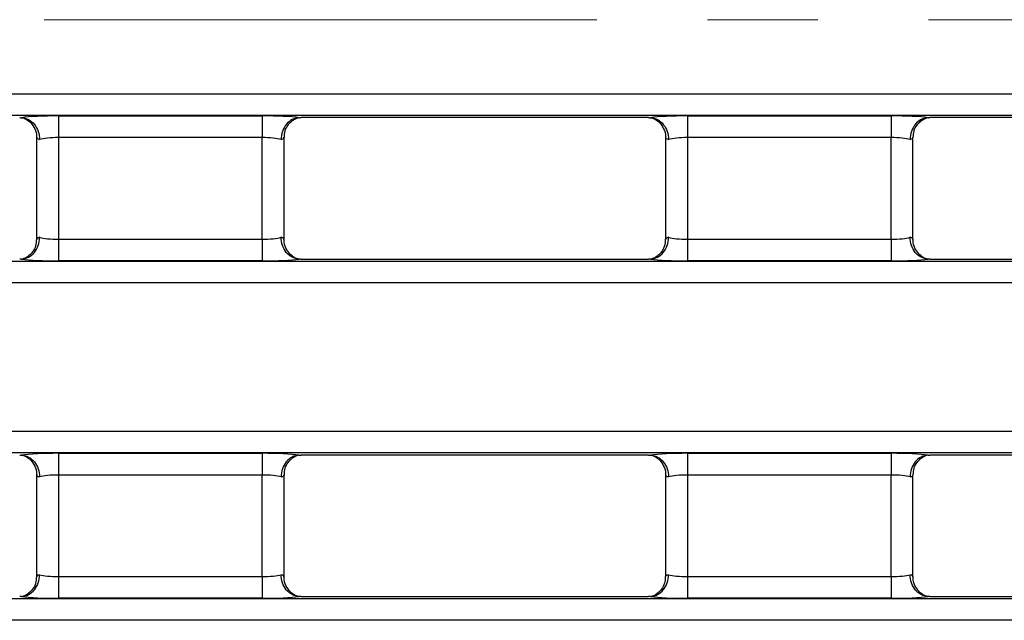
# Model space of a CAD drawing. Units: inches. Extents: x 0.3 to 17.5, y -1.4 to 11.5.
# Drawn here: x 3.5 to 4.4, y 7.4 to 7.9 of the extents above; entities that cross this region are included whole.
import ezdxf

# ---------------------------------------------------------------- set-up
doc = ezdxf.new("R2010")
doc.units = ezdxf.units.IN
doc.header["$MEASUREMENT"] = 0
doc.linetypes.add('CENTERX2', pattern=[0.8, 0.5, -0.1, 0.1, -0.1])
doc.layers.add('FORMAT', color=7, linetype='Continuous')

msp = doc.modelspace()

# ---------------------------------------------------------------- linework, layer by layer
at = {"color": 7, "linetype": 'Continuous', "lineweight": 25}
for p, q in [((1.29001398, 7.83087135), (5.92633469, 7.83087135)), ((5.92633469, 7.81126121), (1.29001398, 7.81126121)), ((3.51270121, 7.81096101), (3.6970994, 7.81096101)), ((3.51270121, 7.81096101), (3.51270121, 7.79135088)), ((3.6970994, 7.81096101), (3.6970994, 7.79135088)), ((4.08159885, 7.81096101), (4.26599704, 7.81096101)), ((4.08159885, 7.81096101), (4.08159885, 7.79135088)), ((4.26599704, 7.81096101), (4.26599704, 7.79135088)), ((4.04656879, 7.80938889), (3.73212946, 7.80938889)), ((4.61546643, 7.80938889), (4.3010271, 7.80938889)), ((3.49301617, 7.79135088), (3.49301617, 7.69947415)), ((3.6970994, 7.79135088), (3.51270121, 7.79135088)), ((3.51270121, 7.79135088), (3.51270121, 7.69947415)), ((3.6970994, 7.69947415), (3.6970994, 7.79135088)), ((3.71678444, 7.69947415), (3.71678444, 7.79135088)), ((4.06191381, 7.79135088), (4.06191381, 7.69947415)), ((4.26599704, 7.79135088), (4.08159885, 7.79135088)), ((4.08159885, 7.79135088), (4.08159885, 7.69947415)), ((4.26599704, 7.69947415), (4.26599704, 7.79135088)), ((4.28568208, 7.69947415), (4.28568208, 7.79135088)), ((3.51270121, 7.69947415), (3.51270121, 7.67986402)), ((3.51270121, 7.69947415), (3.6970994, 7.69947415)), ((3.6970994, 7.69947415), (3.6970994, 7.67986402)), ((4.08159885, 7.69947415), (4.08159885, 7.67986402)), ((4.08159885, 7.69947415), (4.26599704, 7.69947415)), ((4.26599704, 7.69947415), (4.26599704, 7.67986402)), ((1.29001398, 7.67956382), (6.09578574, 7.67956382)), ((3.6970994, 7.67986402), (3.51270121, 7.67986402)), ((3.73212946, 7.68143614), (4.04656879, 7.68143614)), ((4.26599704, 7.67986402), (4.08159885, 7.67986402)), ((4.3010271, 7.68143614), (4.61546643, 7.68143614)), ((6.09578574, 7.65995369), (1.29001398, 7.65995369)), ((1.29001398, 7.52575324), (11.03986538, 7.52575324)), ((11.03986538, 7.5061431), (1.29001398, 7.5061431)), ((3.51270121, 7.5058429), (3.6970994, 7.5058429)), ((3.51270121, 7.5058429), (3.51270121, 7.48623277)), ((3.6970994, 7.5058429), (3.6970994, 7.48623277)), ((4.04656879, 7.50427078), (3.73212946, 7.50427078)), ((4.08159885, 7.5058429), (4.26599704, 7.5058429)), ((4.08159885, 7.5058429), (4.08159885, 7.48623277)), ((4.26599704, 7.5058429), (4.26599704, 7.48623277)), ((4.61546643, 7.50427078), (4.3010271, 7.50427078)), ((3.49301617, 7.48623277), (3.49301617, 7.39435604)), ((3.6970994, 7.48623277), (3.51270121, 7.48623277)), ((3.51270121, 7.48623277), (3.51270121, 7.39435604)), ((3.6970994, 7.39435604), (3.6970994, 7.48623277)), ((3.71678444, 7.39435604), (3.71678444, 7.48623277)), ((4.06191381, 7.48623277), (4.06191381, 7.39435604)), ((4.26599704, 7.48623277), (4.08159885, 7.48623277)), ((4.08159885, 7.48623277), (4.08159885, 7.39435604)), ((4.26599704, 7.39435604), (4.26599704, 7.48623277)), ((4.28568208, 7.39435604), (4.28568208, 7.48623277)), ((3.51270121, 7.39435604), (3.51270121, 7.37474591)), ((3.51270121, 7.39435604), (3.6970994, 7.39435604)), ((3.6970994, 7.39435604), (3.6970994, 7.37474591)), ((4.08159885, 7.39435604), (4.08159885, 7.37474591)), ((4.08159885, 7.39435604), (4.26599704, 7.39435604)), ((4.26599704, 7.39435604), (4.26599704, 7.37474591)), ((1.29001398, 7.37444571), (11.03986538, 7.37444571)), ((3.6970994, 7.37474591), (3.51270121, 7.37474591)), ((3.73212946, 7.37631803), (4.04656879, 7.37631803)), ((4.26599704, 7.37474591), (4.08159885, 7.37474591)), ((4.3010271, 7.37631803), (4.61546643, 7.37631803)), ((11.03986538, 7.35483558), (1.29001398, 7.35483558))]:
    msp.add_line(p, q, dxfattribs=at)
for centre, major_axis, ratio, start_param, end_param in [((3.51270121, 7.80751658), (0.03937008, 0), 0.087488664, 1.570796327, 2.579824657), ((3.6970994, 7.80751658), (0.03937008, 0), 0.087488664, 0.561767996, 1.570796327), ((4.08159885, 7.80751658), (0.03937008, 0), 0.087488664, 1.570796327, 2.579824657), ((4.26599704, 7.80751658), (0.03937008, 0), 0.087488664, 0.561767996, 1.570796327), ((3.51270121, 7.79135088), (0.01968504, 0), 0.174977327, 3.054326191, 3.665191429), ((3.51270121, 7.78790644), (0.01968504, 0), 0.174977327, 1.570796327, 2.617993878), ((3.6970994, 7.78790644), (0.01968504, 0), 0.174977327, 0.523598776, 1.570796327), ((3.6970994, 7.79135088), (0.01968504, 0), 0.174977327, 5.759586532, 6.37045177), ((4.08159885, 7.79135088), (0.01968504, 0), 0.174977327, 3.054326191, 3.665191429), ((4.08159885, 7.78790644), (0.01968504, 0), 0.174977327, 1.570796327, 2.617993878), ((4.26599704, 7.78790644), (0.01968504, 0), 0.174977327, 0.523598776, 1.570796327), ((4.26599704, 7.79135088), (0.01968504, 0), 0.174977327, 5.759586532, 6.37045177), ((3.51270121, 7.69947415), (0.01968504, 0), 0.174977327, 2.617993878, 3.228859116), ((3.51270121, 7.70291859), (0.01968504, 0), 0.174977327, 3.665191429, 4.71238898), ((3.6970994, 7.70291859), (0.01968504, 0), 0.174977327, 4.71238898, 5.759586532), ((3.6970994, 7.69947415), (0.01968504, 0), 0.174977327, 6.195918845, 6.806784083), ((4.08159885, 7.69947415), (0.01968504, 0), 0.174977327, 2.617993878, 3.228859116), ((4.08159885, 7.70291859), (0.01968504, 0), 0.174977327, 3.665191429, 4.71238898), ((4.26599704, 7.70291859), (0.01968504, 0), 0.174977327, 4.71238898, 5.759586532), ((4.26599704, 7.69947415), (0.01968504, 0), 0.174977327, 6.195918845, 6.806784083), ((3.51270121, 7.68330846), (0.03937008, 0), 0.087488664, 3.70336065, 4.71238898), ((3.6970994, 7.68330846), (0.03937008, 0), 0.087488664, 4.71238898, 5.721417311), ((4.08159885, 7.68330846), (0.03937008, 0), 0.087488664, 3.70336065, 4.71238898), ((4.26599704, 7.68330846), (0.03937008, 0), 0.087488664, 4.71238898, 5.721417311), ((3.51270121, 7.50239847), (0.03937008, 0), 0.087488664, 1.570796327, 2.579824657), ((3.6970994, 7.50239847), (0.03937008, 0), 0.087488664, 0.561767996, 1.570796327), ((4.08159885, 7.50239847), (0.03937008, 0), 0.087488664, 1.570796327, 2.579824657), ((4.26599704, 7.50239847), (0.03937008, 0), 0.087488664, 0.561767996, 1.570796327), ((3.51270121, 7.48623277), (0.01968504, 0), 0.174977327, 3.054326191, 3.665191429), ((3.51270121, 7.48278833), (0.01968504, 0), 0.174977327, 1.570796327, 2.617993878), ((3.6970994, 7.48278833), (0.01968504, 0), 0.174977327, 0.523598776, 1.570796327), ((3.6970994, 7.48623277), (0.01968504, 0), 0.174977327, 5.759586532, 6.37045177), ((4.08159885, 7.48623277), (0.01968504, 0), 0.174977327, 3.054326191, 3.665191429), ((4.08159885, 7.48278833), (0.01968504, 0), 0.174977327, 1.570796327, 2.617993878), ((4.26599704, 7.48278833), (0.01968504, 0), 0.174977327, 0.523598776, 1.570796327), ((4.26599704, 7.48623277), (0.01968504, 0), 0.174977327, 5.759586532, 6.37045177), ((3.51270121, 7.39435604), (0.01968504, 0), 0.174977327, 2.617993878, 3.228859116), ((3.51270121, 7.39780048), (0.01968504, 0), 0.174977327, 3.665191429, 4.71238898), ((3.6970994, 7.39780048), (0.01968504, 0), 0.174977327, 4.71238898, 5.759586532), ((3.6970994, 7.39435604), (0.01968504, 0), 0.174977327, 6.195918845, 6.806784083), ((4.08159885, 7.39435604), (0.01968504, 0), 0.174977327, 2.617993878, 3.228859116), ((4.08159885, 7.39780048), (0.01968504, 0), 0.174977327, 3.665191429, 4.71238898), ((4.26599704, 7.39780048), (0.01968504, 0), 0.174977327, 4.71238898, 5.759586532), ((4.26599704, 7.39435604), (0.01968504, 0), 0.174977327, 6.195918845, 6.806784083), ((3.51270121, 7.37819035), (0.03937008, 0), 0.087488664, 3.70336065, 4.71238898), ((3.6970994, 7.37819035), (0.03937008, 0), 0.087488664, 4.71238898, 5.721417311), ((4.08159885, 7.37819035), (0.03937008, 0), 0.087488664, 3.70336065, 4.71238898), ((4.26599704, 7.37819035), (0.03937008, 0), 0.087488664, 4.71238898, 5.721417311)]:
    msp.add_ellipse(centre, major_axis=major_axis, ratio=ratio, start_param=start_param, end_param=end_param, dxfattribs=at)
for points, knots in [([(3.47767115, 7.80938889), (3.47805207, 7.80938889), (3.4784391, 7.80938433), (3.47880103, 7.80937398), (3.47900248, 7.80936822), (3.47919826, 7.80936063), (3.47938173, 7.80935137)], [0, 0, 0, 0, 0.00005805206231, 0.00005805206231, 0.00005805206231, 0.00009008488413, 0.00009008488413, 0.00009008488413, 0.00009008488413]), ([(3.47938173, 7.80935137), (3.48157095, 7.80924088), (3.48369821, 7.80864917), (3.48765912, 7.8065682), (3.48945569, 7.80508803), (3.49244021, 7.8014641), (3.49363431, 7.79930471), (3.49523253, 7.79466871), (3.49565349, 7.79212263), (3.49565346, 7.78962866)], [0, 0, 0, 0, 0.25, 0.25, 0.5, 0.5, 0.75, 0.75, 1, 1, 1, 1]), ([(3.48040119, 7.80928706), (3.48041287, 7.80928591), (3.48043784, 7.80928345), (3.48163395, 7.80889951), (3.48422268, 7.80766801), (3.48813933, 7.80468497), (3.49153852, 7.79944005), (3.49331587, 7.79450732), (3.49286661, 7.79174656), (3.49279432, 7.79130234)], [0, 0, 0, 0, 0.088275852, 0.188794207, 0.300567547, 0.491257415, 0.712363429, 0.953717272, 1, 1, 1, 1]), ([(3.73041888, 7.80935137), (3.72822967, 7.80924088), (3.7261024, 7.80864917), (3.72214149, 7.8065682), (3.72034492, 7.80508803), (3.71736041, 7.8014641), (3.7161663, 7.79930471), (3.71456808, 7.79466871), (3.71414712, 7.79212263), (3.71414715, 7.78962866)], [0, 0, 0, 0, 0.25, 0.25, 0.5, 0.5, 0.75, 0.75, 1, 1, 1, 1]), ([(3.7170524, 7.79134064), (3.71713094, 7.79340812), (3.71728648, 7.79750258), (3.7201119, 7.8025997), (3.72343724, 7.80615487), (3.72648801, 7.80814109), (3.72846487, 7.80900371), (3.72939314, 7.80928957), (3.72941407, 7.80929256), (3.72942374, 7.80929393)], [0, 0, 0, 0, 0.2110236876, 0.4179137565, 0.5878470102, 0.7273742807, 0.8328493664, 0.9228742649, 1, 1, 1, 1]), ([(4.04656879, 7.80938889), (4.04694971, 7.80938889), (4.04733674, 7.80938433), (4.04769867, 7.80937398), (4.04790012, 7.80936822), (4.0480959, 7.80936063), (4.04827937, 7.80935137)], [0, 0, 0, 0, 0.00005805206231, 0.00005805206231, 0.00005805206231, 0.00009008488413, 0.00009008488413, 0.00009008488413, 0.00009008488413]), ([(4.04827937, 7.80935137), (4.05046858, 7.80924088), (4.05259585, 7.80864917), (4.05655676, 7.8065682), (4.05835333, 7.80508803), (4.06133784, 7.8014641), (4.06253195, 7.79930471), (4.06413017, 7.79466871), (4.06455113, 7.79212263), (4.0645511, 7.78962866)], [0, 0, 0, 0, 0.25, 0.25, 0.5, 0.5, 0.75, 0.75, 1, 1, 1, 1]), ([(4.04929883, 7.80928706), (4.04931051, 7.80928591), (4.04933548, 7.80928345), (4.05053159, 7.80889951), (4.05312032, 7.80766801), (4.05703696, 7.80468497), (4.06043615, 7.79944005), (4.06221351, 7.79450732), (4.06176425, 7.79174656), (4.06169196, 7.79130234)], [0, 0, 0, 0, 0.088275852, 0.188794207, 0.300567547, 0.491257415, 0.712363429, 0.953717272, 1, 1, 1, 1]), ([(4.29931652, 7.80935137), (4.2971273, 7.80924088), (4.29500004, 7.80864917), (4.29103913, 7.8065682), (4.28924256, 7.80508803), (4.28625805, 7.8014641), (4.28506394, 7.79930471), (4.28346572, 7.79466871), (4.28304476, 7.79212263), (4.28304479, 7.78962866)], [0, 0, 0, 0, 0.25, 0.25, 0.5, 0.5, 0.75, 0.75, 1, 1, 1, 1]), ([(4.28595004, 7.79134064), (4.28602858, 7.79340812), (4.28618411, 7.79750258), (4.28900954, 7.8025997), (4.29233488, 7.80615487), (4.29538564, 7.80814109), (4.2973625, 7.80900371), (4.29829077, 7.80928957), (4.29831171, 7.80929256), (4.29832137, 7.80929393)], [0, 0, 0, 0, 0.211023688, 0.417913757, 0.58784701, 0.727374281, 0.832849366, 0.922874265, 1, 1, 1, 1]), ([(3.47938173, 7.68147366), (3.48157095, 7.68158416), (3.48369821, 7.68217587), (3.48765912, 7.68425684), (3.48945569, 7.68573701), (3.49244021, 7.68936093), (3.49363431, 7.69152032), (3.49523253, 7.69615632), (3.49565349, 7.6987024), (3.49565346, 7.70119637)], [0, 0, 0, 0, 0.25, 0.25, 0.5, 0.5, 0.75, 0.75, 1, 1, 1, 1]), ([(3.49274799, 7.69948249), (3.49266946, 7.69741566), (3.4925139, 7.69332186), (3.48968869, 7.68822533), (3.48636337, 7.68467017), (3.48331261, 7.68268394), (3.48133575, 7.68182132), (3.48040748, 7.68153546), (3.48038654, 7.68153248), (3.48037688, 7.6815311)], [0, 0, 0, 0, 0.210971635, 0.417875353, 0.587819818, 0.727356294, 0.832838339, 0.922869177, 1, 1, 1, 1]), ([(3.73041888, 7.68147366), (3.72822967, 7.68158416), (3.7261024, 7.68217587), (3.72214149, 7.68425684), (3.72034492, 7.68573701), (3.71736041, 7.68936093), (3.7161663, 7.69152032), (3.71456808, 7.69615632), (3.71414712, 7.6987024), (3.71414715, 7.70119637)], [0, 0, 0, 0, 0.25, 0.25, 0.5, 0.5, 0.75, 0.75, 1, 1, 1, 1]), ([(3.72939942, 7.68153797), (3.72938774, 7.68153912), (3.72936277, 7.68154158), (3.72816667, 7.68192552), (3.7255779, 7.68315702), (3.72166148, 7.68614006), (3.71826121, 7.69138501), (3.71648397, 7.69632643), (3.71693589, 7.69909584), (3.71700979, 7.69954874)], [0, 0, 0, 0, 0.088196127, 0.1886237, 0.300296092, 0.49081374, 0.711720064, 0.95285593, 1, 1, 1, 1]), ([(4.04827937, 7.68147366), (4.05046858, 7.68158416), (4.05259585, 7.68217587), (4.05655676, 7.68425684), (4.05835333, 7.68573701), (4.06133784, 7.68936093), (4.06253195, 7.69152032), (4.06413017, 7.69615632), (4.06455113, 7.6987024), (4.0645511, 7.70119637)], [0, 0, 0, 0, 0.25, 0.25, 0.5, 0.5, 0.75, 0.75, 1, 1, 1, 1]), ([(4.06164563, 7.69948249), (4.06156709, 7.69741566), (4.06141153, 7.69332186), (4.05858633, 7.68822533), (4.05526101, 7.68467017), (4.05221024, 7.68268394), (4.05023338, 7.68182132), (4.04930511, 7.68153546), (4.04928418, 7.68153248), (4.04927451, 7.6815311)], [0, 0, 0, 0, 0.2109716349, 0.4178753534, 0.5878198184, 0.7273562943, 0.8328383387, 0.9228691766, 1, 1, 1, 1]), ([(4.29931652, 7.68147366), (4.2971273, 7.68158416), (4.29500004, 7.68217587), (4.29103913, 7.68425684), (4.28924256, 7.68573701), (4.28625805, 7.68936093), (4.28506394, 7.69152032), (4.28346572, 7.69615632), (4.28304476, 7.6987024), (4.28304479, 7.70119637)], [0, 0, 0, 0, 0.25, 0.25, 0.5, 0.5, 0.75, 0.75, 1, 1, 1, 1]), ([(4.29829706, 7.68153797), (4.29828538, 7.68153912), (4.29826041, 7.68154158), (4.29706431, 7.68192552), (4.29447554, 7.68315702), (4.29055912, 7.68614006), (4.28715884, 7.69138501), (4.28538161, 7.69632643), (4.28583353, 7.69909584), (4.28590743, 7.69954874)], [0, 0, 0, 0, 0.088196127, 0.1886237, 0.300296092, 0.49081374, 0.711720064, 0.95285593, 1, 1, 1, 1]), ([(3.73212946, 7.68143614), (3.73174854, 7.68143614), (3.73136151, 7.6814407), (3.73099958, 7.68145105), (3.73079813, 7.68145681), (3.73060235, 7.6814644), (3.73041888, 7.68147366)], [0, 0, 0, 0, 0.00005805206231, 0.00005805206231, 0.00005805206231, 0.00009008488413, 0.00009008488413, 0.00009008488413, 0.00009008488413]), ([(4.3010271, 7.68143614), (4.30064618, 7.68143614), (4.30025915, 7.6814407), (4.29989722, 7.68145105), (4.29969577, 7.68145681), (4.29949999, 7.6814644), (4.29931652, 7.68147366)], [0, 0, 0, 0, 0.00005805206231, 0.00005805206231, 0.00005805206231, 0.00009008488413, 0.00009008488413, 0.00009008488413, 0.00009008488413]), ([(3.47767115, 7.50427078), (3.47805207, 7.50427078), (3.4784391, 7.50426622), (3.47880103, 7.50425587), (3.47900248, 7.50425011), (3.47919826, 7.50424252), (3.47938173, 7.50423326)], [0, 0, 0, 0, 0.00005805206231, 0.00005805206231, 0.00005805206231, 0.00009008488413, 0.00009008488413, 0.00009008488413, 0.00009008488413]), ([(3.47938173, 7.50423326), (3.48157095, 7.50412277), (3.48369821, 7.50353106), (3.48765912, 7.50145009), (3.48945569, 7.49996991), (3.49244021, 7.49634599), (3.49363431, 7.4941866), (3.49523253, 7.4895506), (3.49565349, 7.48700452), (3.49565346, 7.48451055)], [0, 0, 0, 0, 0.25, 0.25, 0.5, 0.5, 0.75, 0.75, 1, 1, 1, 1]), ([(3.48040119, 7.50416895), (3.48041287, 7.5041678), (3.48043784, 7.50416534), (3.48163395, 7.5037814), (3.48422268, 7.5025499), (3.48813933, 7.49956686), (3.49153852, 7.49432193), (3.49331587, 7.48938921), (3.49286661, 7.48662845), (3.49279432, 7.48618423)], [0, 0, 0, 0, 0.0882758521, 0.1887942074, 0.3005675469, 0.4912574146, 0.7123634289, 0.9537172718, 1, 1, 1, 1]), ([(3.73041888, 7.50423326), (3.72822967, 7.50412277), (3.7261024, 7.50353106), (3.72214149, 7.50145009), (3.72034492, 7.49996991), (3.71736041, 7.49634599), (3.7161663, 7.4941866), (3.71456808, 7.4895506), (3.71414712, 7.48700452), (3.71414715, 7.48451055)], [0, 0, 0, 0, 0.25, 0.25, 0.5, 0.5, 0.75, 0.75, 1, 1, 1, 1]), ([(3.7170524, 7.48622253), (3.71713094, 7.48829001), (3.71728648, 7.49238447), (3.7201119, 7.49748159), (3.72343724, 7.50103676), (3.72648801, 7.50302298), (3.72846487, 7.5038856), (3.72939314, 7.50417146), (3.72941407, 7.50417445), (3.72942374, 7.50417582)], [0, 0, 0, 0, 0.211023688, 0.417913757, 0.58784701, 0.727374281, 0.832849366, 0.922874265, 1, 1, 1, 1]), ([(4.04656879, 7.50427078), (4.04694971, 7.50427078), (4.04733674, 7.50426622), (4.04769867, 7.50425587), (4.04790012, 7.50425011), (4.0480959, 7.50424252), (4.04827937, 7.50423326)], [0, 0, 0, 0, 0.00005805206231, 0.00005805206231, 0.00005805206231, 0.00009008488413, 0.00009008488413, 0.00009008488413, 0.00009008488413]), ([(4.04827937, 7.50423326), (4.05046858, 7.50412277), (4.05259585, 7.50353106), (4.05655676, 7.50145009), (4.05835333, 7.49996991), (4.06133784, 7.49634599), (4.06253195, 7.4941866), (4.06413017, 7.4895506), (4.06455113, 7.48700452), (4.0645511, 7.48451055)], [0, 0, 0, 0, 0.25, 0.25, 0.5, 0.5, 0.75, 0.75, 1, 1, 1, 1]), ([(4.04929883, 7.50416895), (4.04931051, 7.5041678), (4.04933548, 7.50416534), (4.05053159, 7.5037814), (4.05312032, 7.5025499), (4.05703696, 7.49956686), (4.06043615, 7.49432193), (4.06221351, 7.48938921), (4.06176425, 7.48662845), (4.06169196, 7.48618423)], [0, 0, 0, 0, 0.088275852, 0.188794207, 0.300567547, 0.491257415, 0.712363429, 0.953717272, 1, 1, 1, 1]), ([(4.29931652, 7.50423326), (4.2971273, 7.50412277), (4.29500004, 7.50353106), (4.29103913, 7.50145009), (4.28924256, 7.49996991), (4.28625805, 7.49634599), (4.28506394, 7.4941866), (4.28346572, 7.4895506), (4.28304476, 7.48700452), (4.28304479, 7.48451055)], [0, 0, 0, 0, 0.25, 0.25, 0.5, 0.5, 0.75, 0.75, 1, 1, 1, 1]), ([(4.28595004, 7.48622253), (4.28602858, 7.48829001), (4.28618411, 7.49238447), (4.28900954, 7.49748159), (4.29233488, 7.50103676), (4.29538564, 7.50302298), (4.2973625, 7.5038856), (4.29829077, 7.50417146), (4.29831171, 7.50417445), (4.29832137, 7.50417582)], [0, 0, 0, 0, 0.211023688, 0.417913757, 0.58784701, 0.727374281, 0.832849366, 0.922874265, 1, 1, 1, 1]), ([(3.47938173, 7.37635555), (3.48157095, 7.37646604), (3.48369821, 7.37705776), (3.48765912, 7.37913873), (3.48945569, 7.3806189), (3.49244021, 7.38424282), (3.49363431, 7.38640221), (3.49523253, 7.39103821), (3.49565349, 7.39358429), (3.49565346, 7.39607826)], [0, 0, 0, 0, 0.25, 0.25, 0.5, 0.5, 0.75, 0.75, 1, 1, 1, 1]), ([(3.49274799, 7.39436438), (3.49266946, 7.39229755), (3.4925139, 7.38820375), (3.48968869, 7.38310722), (3.48636337, 7.37955206), (3.48331261, 7.37756583), (3.48133575, 7.37670321), (3.48040748, 7.37641735), (3.48038654, 7.37641437), (3.48037688, 7.37641299)], [0, 0, 0, 0, 0.2109716349, 0.4178753534, 0.5878198184, 0.7273562943, 0.8328383387, 0.9228691766, 1, 1, 1, 1]), ([(3.73041888, 7.37635555), (3.72822967, 7.37646604), (3.7261024, 7.37705776), (3.72214149, 7.37913873), (3.72034492, 7.3806189), (3.71736041, 7.38424282), (3.7161663, 7.38640221), (3.71456808, 7.39103821), (3.71414712, 7.39358429), (3.71414715, 7.39607826)], [0, 0, 0, 0, 0.25, 0.25, 0.5, 0.5, 0.75, 0.75, 1, 1, 1, 1]), ([(3.72939942, 7.37641986), (3.72938774, 7.37642101), (3.72936277, 7.37642347), (3.72816667, 7.37680741), (3.7255779, 7.37803891), (3.72166148, 7.38102194), (3.71826121, 7.38626689), (3.71648397, 7.39120832), (3.71693589, 7.39397773), (3.71700979, 7.39443063)], [0, 0, 0, 0, 0.088196127, 0.1886237, 0.300296092, 0.49081374, 0.711720064, 0.95285593, 1, 1, 1, 1]), ([(4.04827937, 7.37635555), (4.05046858, 7.37646604), (4.05259585, 7.37705776), (4.05655676, 7.37913873), (4.05835333, 7.3806189), (4.06133784, 7.38424282), (4.06253195, 7.38640221), (4.06413017, 7.39103821), (4.06455113, 7.39358429), (4.0645511, 7.39607826)], [0, 0, 0, 0, 0.25, 0.25, 0.5, 0.5, 0.75, 0.75, 1, 1, 1, 1]), ([(4.06164563, 7.39436438), (4.06156709, 7.39229755), (4.06141153, 7.38820375), (4.05858633, 7.38310722), (4.05526101, 7.37955206), (4.05221024, 7.37756583), (4.05023338, 7.37670321), (4.04930511, 7.37641735), (4.04928418, 7.37641437), (4.04927451, 7.37641299)], [0, 0, 0, 0, 0.2109716349, 0.4178753534, 0.5878198184, 0.7273562943, 0.8328383387, 0.9228691766, 1, 1, 1, 1]), ([(4.29931652, 7.37635555), (4.2971273, 7.37646604), (4.29500004, 7.37705776), (4.29103913, 7.37913873), (4.28924256, 7.3806189), (4.28625805, 7.38424282), (4.28506394, 7.38640221), (4.28346572, 7.39103821), (4.28304476, 7.39358429), (4.28304479, 7.39607826)], [0, 0, 0, 0, 0.25, 0.25, 0.5, 0.5, 0.75, 0.75, 1, 1, 1, 1]), ([(4.29829706, 7.37641986), (4.29828538, 7.37642101), (4.29826041, 7.37642347), (4.29706431, 7.37680741), (4.29447554, 7.37803891), (4.29055912, 7.38102194), (4.28715884, 7.38626689), (4.28538161, 7.39120832), (4.28583353, 7.39397773), (4.28590743, 7.39443063)], [0, 0, 0, 0, 0.088196127, 0.1886237, 0.300296092, 0.49081374, 0.711720064, 0.95285593, 1, 1, 1, 1]), ([(3.73212946, 7.37631803), (3.73174854, 7.37631803), (3.73136151, 7.37632259), (3.73099958, 7.37633294), (3.73079813, 7.3763387), (3.73060235, 7.37634629), (3.73041888, 7.37635555)], [0, 0, 0, 0, 0.00005805206231, 0.00005805206231, 0.00005805206231, 0.00009008488413, 0.00009008488413, 0.00009008488413, 0.00009008488413]), ([(4.3010271, 7.37631803), (4.30064618, 7.37631803), (4.30025915, 7.37632259), (4.29989722, 7.37633294), (4.29969577, 7.3763387), (4.29949999, 7.37634629), (4.29931652, 7.37635555)], [0, 0, 0, 0, 0.00005805206231, 0.00005805206231, 0.00005805206231, 0.00009008488413, 0.00009008488413, 0.00009008488413, 0.00009008488413])]:
    msp.add_open_spline(points, degree=3, knots=knots, dxfattribs=at)
for points in [[(3.73041888, 7.80935137), (3.73093839, 7.80937759), (3.73153043, 7.80938889), (3.73212946, 7.80938889)], [(4.29931652, 7.80935137), (4.29983603, 7.80937759), (4.30042807, 7.80938889), (4.3010271, 7.80938889)], [(3.47938173, 7.68147366), (3.47886222, 7.68144744), (3.47827018, 7.68143614), (3.47767115, 7.68143614)], [(4.04827937, 7.68147366), (4.04775986, 7.68144744), (4.04716782, 7.68143614), (4.04656879, 7.68143614)], [(3.73041888, 7.50423326), (3.73093839, 7.50425948), (3.73153043, 7.50427078), (3.73212946, 7.50427078)], [(4.29931652, 7.50423326), (4.29983603, 7.50425948), (4.30042807, 7.50427078), (4.3010271, 7.50427078)], [(3.47938173, 7.37635555), (3.47886222, 7.37632933), (3.47827018, 7.37631803), (3.47767115, 7.37631803)], [(4.04827937, 7.37635555), (4.04775986, 7.37632933), (4.04716782, 7.37631803), (4.04656879, 7.37631803)]]:
    msp.add_open_spline(points, degree=3, dxfattribs=at)
at = {"layer": 'FORMAT', "linetype": 'CENTERX2', "lineweight": 18}
msp.add_line((1.09967171, 7.89797157), (11.21527708, 7.89797157), dxfattribs=at)

doc.saveas('drawing.dxf')
